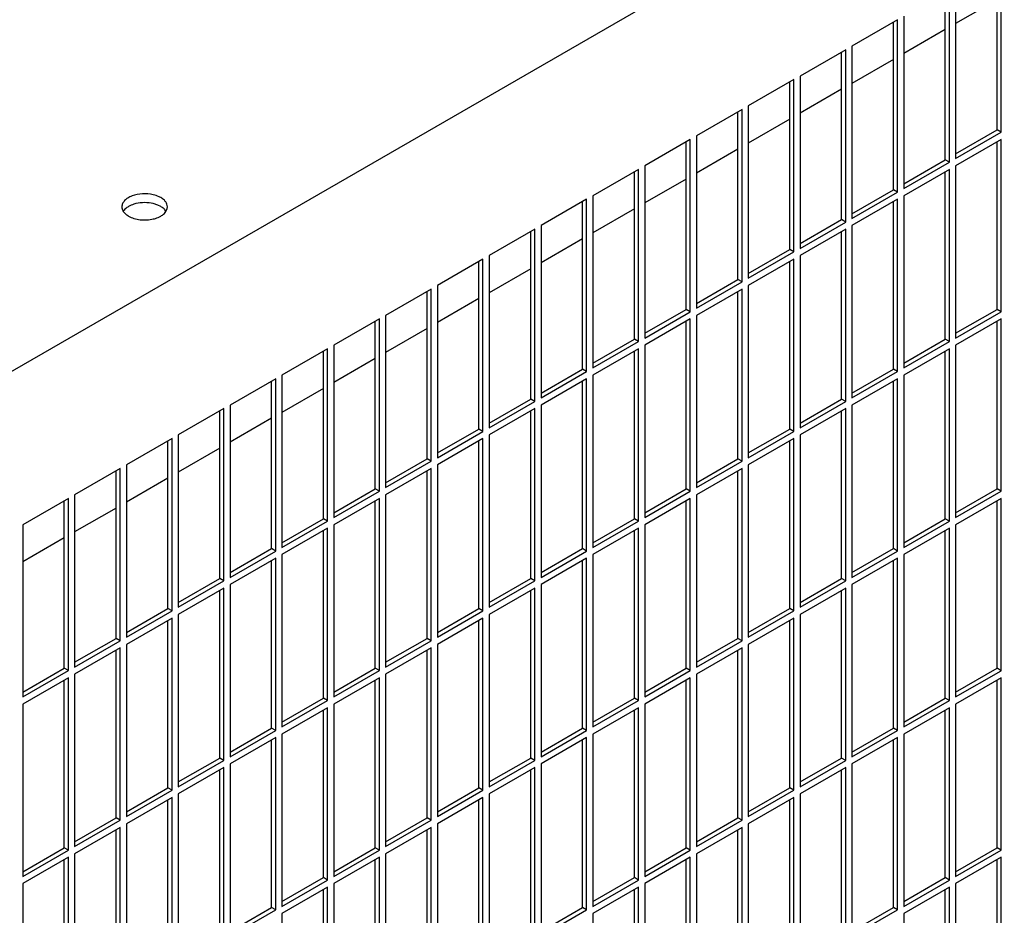
# Model space of a CAD drawing. Units: inches. Extents: x 0.3 to 17, y 0.1 to 10.3.
# Drawn here: x 14.9 to 15.6, y 7.9 to 8.5 of the extents above; entities that cross this region are included whole.
import ezdxf

# ---------------------------------------------------------------- set-up
doc = ezdxf.new("R2010")
doc.units = ezdxf.units.IN
doc.header["$LTSCALE"] = 0.935
doc.header["$MEASUREMENT"] = 0
doc.layers.get('0').update_dxf_attribs({"linetype": 'CONTINUOUS'})

msp = doc.modelspace()

# ---------------------------------------------------------------- linework, layer by layer
at = {"color": 3, "linetype": 'Continuous'}
for p, q in [((13.80776, 7.61278), (16.21191, 9.00081)), ((15.55979, 8.39768), (15.55979, 8.51526)), ((15.52443, 8.37727), (15.52443, 8.49484)), ((15.52868, 8.49729), (15.52868, 8.37972)), ((15.55699, 8.48826), (15.52868, 8.47192)), ((15.48908, 8.47443), (15.45797, 8.45647)), ((15.48908, 8.35686), (15.48908, 8.47443)), ((15.49332, 8.47688), (15.49332, 8.35931)), ((15.52163, 8.46785), (15.49332, 8.45151)), ((15.45372, 8.45402), (15.42261, 8.43606)), ((15.45372, 8.33644), (15.45372, 8.45402)), ((15.45797, 8.45647), (15.45797, 8.33889)), ((15.48628, 8.44744), (15.45797, 8.43109)), ((15.41837, 8.43361), (15.38726, 8.41565)), ((15.41837, 8.31603), (15.41837, 8.43361)), ((15.42261, 8.43606), (15.42261, 8.31848)), ((15.45092, 8.42703), (15.42261, 8.41068)), ((15.38301, 8.4132), (15.3519, 8.39523)), ((15.38301, 8.29562), (15.38301, 8.4132)), ((15.38726, 8.41565), (15.38726, 8.29807)), ((15.41557, 8.40661), (15.38726, 8.39027)), ((15.52868, 8.37972), (15.55979, 8.39768)), ((15.34766, 8.39278), (15.31655, 8.37482)), ((15.34766, 8.27521), (15.34766, 8.39278)), ((15.3519, 8.39523), (15.3519, 8.27766)), ((15.55979, 8.39278), (15.52868, 8.37482)), ((15.55979, 8.27521), (15.55979, 8.39278)), ((15.38021, 8.3862), (15.3519, 8.36986)), ((15.49332, 8.35931), (15.52443, 8.37727)), ((15.3123, 8.37237), (15.28119, 8.35441)), ((15.3123, 8.2548), (15.3123, 8.37237)), ((15.31655, 8.37482), (15.31655, 8.25724)), ((15.52443, 8.37237), (15.49332, 8.35441)), ((15.52443, 8.25479), (15.52443, 8.37237)), ((15.52868, 8.37482), (15.52868, 8.25724)), ((15.34486, 8.36579), (15.31655, 8.34944)), ((15.45797, 8.33889), (15.48908, 8.35686)), ((15.27695, 8.35196), (15.24584, 8.334)), ((15.27695, 8.23438), (15.27695, 8.35196)), ((15.28119, 8.35441), (15.28119, 8.23683)), ((15.48908, 8.35196), (15.45797, 8.33399)), ((15.48908, 8.23438), (15.48908, 8.35196)), ((15.49332, 8.35441), (15.49332, 8.23683)), ((14.96085, 8.34374), (14.96157, 8.34278)), ((14.98996, 8.34374), (14.99076, 8.3456)), ((14.99076, 8.3456), (14.9909, 8.34681)), ((15.3095, 8.34538), (15.28119, 8.32903)), ((15.42261, 8.31848), (15.45372, 8.33644)), ((15.24159, 8.33155), (15.21048, 8.31358)), ((15.24159, 8.21397), (15.24159, 8.33155)), ((15.24584, 8.334), (15.24584, 8.21642)), ((15.45372, 8.33155), (15.42261, 8.31358)), ((15.45372, 8.21397), (15.45372, 8.33155)), ((15.45797, 8.33399), (15.45797, 8.21642)), ((15.27415, 8.32497), (15.24584, 8.30862)), ((15.20624, 8.31114), (15.17513, 8.29317)), ((15.20624, 8.19356), (15.20624, 8.31114)), ((15.21048, 8.31358), (15.21048, 8.19601)), ((15.38726, 8.29807), (15.41837, 8.31603)), ((15.41837, 8.31113), (15.38726, 8.29317)), ((15.41837, 8.19356), (15.41837, 8.31113)), ((15.42261, 8.31358), (15.42261, 8.19601)), ((15.23879, 8.30455), (15.21048, 8.28821)), ((15.17088, 8.29072), (15.13977, 8.27276)), ((15.17088, 8.17315), (15.17088, 8.29072)), ((15.17513, 8.29317), (15.17513, 8.1756)), ((15.3519, 8.27766), (15.38301, 8.29562)), ((15.38301, 8.29072), (15.3519, 8.27276)), ((15.38301, 8.17314), (15.38301, 8.29072)), ((15.38726, 8.29317), (15.38726, 8.17559)), ((15.20344, 8.28414), (15.17513, 8.2678)), ((15.13553, 8.27031), (15.10441, 8.25235)), ((15.13553, 8.15273), (15.13553, 8.27031)), ((15.13977, 8.27276), (15.13977, 8.15518)), ((15.31655, 8.25724), (15.34766, 8.27521)), ((15.34766, 8.27031), (15.31655, 8.25235)), ((15.34766, 8.15273), (15.34766, 8.27031)), ((15.3519, 8.27276), (15.3519, 8.15518)), ((15.52868, 8.25724), (15.55979, 8.27521)), ((15.55979, 8.27031), (15.52868, 8.25234)), ((15.55979, 8.15273), (15.55979, 8.27031)), ((15.16808, 8.26373), (15.13977, 8.24738)), ((15.10017, 8.2499), (15.06906, 8.23194)), ((15.10017, 8.13232), (15.10017, 8.2499)), ((15.10441, 8.25235), (15.10441, 8.13477)), ((15.28119, 8.23683), (15.3123, 8.2548)), ((15.3123, 8.2499), (15.28119, 8.23193)), ((15.3123, 8.13232), (15.3123, 8.2499)), ((15.31655, 8.25235), (15.31655, 8.13477)), ((15.49332, 8.23683), (15.52443, 8.25479)), ((15.52443, 8.24989), (15.49332, 8.23193)), ((15.52443, 8.13232), (15.52443, 8.24989)), ((15.52868, 8.25234), (15.52868, 8.13477)), ((15.13273, 8.24332), (15.10441, 8.22697)), ((15.06482, 8.22949), (15.0337, 8.21152)), ((15.06482, 8.11191), (15.06482, 8.22949)), ((15.06906, 8.23194), (15.06906, 8.11436)), ((15.24584, 8.21642), (15.27695, 8.23438)), ((15.27695, 8.22948), (15.24584, 8.21152)), ((15.27695, 8.11191), (15.27695, 8.22948)), ((15.28119, 8.23193), (15.28119, 8.11436)), ((15.45797, 8.21642), (15.48908, 8.23438)), ((15.48908, 8.22948), (15.45797, 8.21152)), ((15.48908, 8.11191), (15.48908, 8.22948)), ((15.49332, 8.23193), (15.49332, 8.11436)), ((15.09737, 8.2229), (15.06906, 8.20656)), ((15.02946, 8.20907), (14.99835, 8.19111)), ((15.02946, 8.0915), (15.02946, 8.20907)), ((15.0337, 8.21152), (15.0337, 8.09395)), ((15.21048, 8.19601), (15.24159, 8.21397)), ((15.24159, 8.20907), (15.21048, 8.19111)), ((15.24159, 8.0915), (15.24159, 8.20907)), ((15.24584, 8.21152), (15.24584, 8.09395)), ((15.42261, 8.19601), (15.45372, 8.21397)), ((15.45372, 8.20907), (15.42261, 8.19111)), ((15.45372, 8.09149), (15.45372, 8.20907)), ((15.45797, 8.21152), (15.45797, 8.09394)), ((15.06202, 8.20249), (15.0337, 8.18615)), ((14.99411, 8.18866), (14.96299, 8.1707)), ((14.99411, 8.07109), (14.99411, 8.18866)), ((14.99835, 8.19111), (14.99835, 8.07353)), ((15.17513, 8.1756), (15.20624, 8.19356)), ((15.20624, 8.18866), (15.17513, 8.1707)), ((15.20624, 8.07108), (15.20624, 8.18866)), ((15.21048, 8.19111), (15.21048, 8.07353)), ((15.38726, 8.17559), (15.41837, 8.19356)), ((15.41837, 8.18866), (15.38726, 8.17069)), ((15.41837, 8.07108), (15.41837, 8.18866)), ((15.42261, 8.19111), (15.42261, 8.07353)), ((15.02666, 8.18208), (14.99835, 8.16573)), ((14.96299, 8.1707), (14.96299, 8.05312)), ((15.13977, 8.15518), (15.17088, 8.17315)), ((15.17513, 8.1707), (15.17513, 8.05312)), ((15.3519, 8.15518), (15.38301, 8.17314)), ((15.38726, 8.17069), (15.38726, 8.05312)), ((14.95875, 8.16825), (14.92764, 8.15029)), ((14.95875, 8.05067), (14.95875, 8.16825)), ((15.17088, 8.16825), (15.13977, 8.15028)), ((15.17088, 8.05067), (15.17088, 8.16825)), ((15.38301, 8.16825), (15.3519, 8.15028)), ((15.38301, 8.05067), (15.38301, 8.16825)), ((14.99131, 8.16167), (14.96299, 8.14532)), ((14.92764, 8.15029), (14.92764, 8.03271)), ((15.10441, 8.13477), (15.13553, 8.15273)), ((15.13977, 8.15028), (15.13977, 8.03271)), ((15.31655, 8.13477), (15.34766, 8.15273)), ((15.3519, 8.15028), (15.3519, 8.03271)), ((15.52868, 8.13477), (15.55979, 8.15273)), ((14.9234, 8.14784), (14.89228, 8.12987)), ((14.9234, 8.03026), (14.9234, 8.14784)), ((15.13553, 8.14784), (15.10441, 8.12987)), ((15.13553, 8.03026), (15.13553, 8.14784)), ((15.34766, 8.14783), (15.31655, 8.12987)), ((15.34766, 8.03026), (15.34766, 8.14783)), ((15.55979, 8.14783), (15.52868, 8.12987)), ((15.55979, 8.03025), (15.55979, 8.14783)), ((14.95595, 8.14126), (14.92764, 8.12491)), ((14.89228, 8.12987), (14.89228, 8.0123)), ((15.06906, 8.11436), (15.10017, 8.13232)), ((15.10441, 8.12987), (15.10441, 8.0123)), ((15.28119, 8.11436), (15.3123, 8.13232)), ((15.31655, 8.12987), (15.31655, 8.01229)), ((15.49332, 8.11436), (15.52443, 8.13232)), ((15.52868, 8.12987), (15.52868, 8.01229)), ((15.10017, 8.12742), (15.06906, 8.10946)), ((15.10017, 8.00985), (15.10017, 8.12742)), ((15.3123, 8.12742), (15.28119, 8.10946)), ((15.3123, 8.00984), (15.3123, 8.12742)), ((15.52443, 8.12742), (15.49332, 8.10946)), ((15.52443, 8.00984), (15.52443, 8.12742)), ((14.9206, 8.12084), (14.89228, 8.1045)), ((15.0337, 8.09395), (15.06482, 8.11191)), ((15.06906, 8.10946), (15.06906, 7.99188)), ((15.24584, 8.09395), (15.27695, 8.11191)), ((15.28119, 8.10946), (15.28119, 7.99188)), ((15.45797, 8.09394), (15.48908, 8.11191)), ((15.49332, 8.10946), (15.49332, 7.99188)), ((15.06482, 8.10701), (15.0337, 8.08905)), ((15.06482, 7.98943), (15.06482, 8.10701)), ((15.27695, 8.10701), (15.24584, 8.08905)), ((15.27695, 7.98943), (15.27695, 8.10701)), ((15.48908, 8.10701), (15.45797, 8.08904)), ((15.48908, 7.98943), (15.48908, 8.10701)), ((14.99835, 8.07353), (15.02946, 8.0915)), ((15.0337, 8.08905), (15.0337, 7.97147)), ((15.21048, 8.07353), (15.24159, 8.0915)), ((15.24584, 8.08905), (15.24584, 7.97147)), ((15.42261, 8.07353), (15.45372, 8.09149)), ((15.45797, 8.08904), (15.45797, 7.97147)), ((15.02946, 8.0866), (14.99835, 8.06864)), ((15.02946, 7.96902), (15.02946, 8.0866)), ((15.24159, 8.0866), (15.21048, 8.06863)), ((15.24159, 7.96902), (15.24159, 8.0866)), ((15.45372, 8.08659), (15.42261, 8.06863)), ((15.45372, 7.96902), (15.45372, 8.08659)), ((14.96299, 8.05312), (14.99411, 8.07109)), ((14.99835, 8.06864), (14.99835, 7.95106)), ((15.17513, 8.05312), (15.20624, 8.07108)), ((15.21048, 8.06863), (15.21048, 7.95106)), ((15.38726, 8.05312), (15.41837, 8.07108)), ((15.42261, 8.06863), (15.42261, 7.95106)), ((14.99411, 8.06619), (14.96299, 8.04822)), ((14.99411, 7.94861), (14.99411, 8.06619)), ((15.20624, 8.06618), (15.17513, 8.04822)), ((15.20624, 7.94861), (15.20624, 8.06618)), ((15.41837, 8.06618), (15.38726, 8.04822)), ((15.41837, 7.94861), (15.41837, 8.06618)), ((14.92764, 8.03271), (14.95875, 8.05067)), ((14.96299, 8.04822), (14.96299, 7.93065)), ((15.13977, 8.03271), (15.17088, 8.05067)), ((15.17513, 8.04822), (15.17513, 7.93065)), ((15.3519, 8.03271), (15.38301, 8.05067)), ((15.38726, 8.04822), (15.38726, 7.93064)), ((14.95875, 8.04577), (14.92764, 8.02781)), ((14.95875, 7.9282), (14.95875, 8.04577)), ((15.17088, 8.04577), (15.13977, 8.02781)), ((15.17088, 7.9282), (15.17088, 8.04577)), ((15.38301, 8.04577), (15.3519, 8.02781)), ((15.38301, 7.92819), (15.38301, 8.04577)), ((14.89228, 8.0123), (14.9234, 8.03026)), ((14.92764, 8.02781), (14.92764, 7.91024)), ((15.10441, 8.0123), (15.13553, 8.03026)), ((15.13977, 8.02781), (15.13977, 7.91023)), ((15.31655, 8.01229), (15.34766, 8.03026)), ((15.3519, 8.02781), (15.3519, 7.91023)), ((15.52868, 8.01229), (15.55979, 8.03025)), ((14.9234, 8.02536), (14.89228, 8.0074)), ((14.9234, 7.90779), (14.9234, 8.02536)), ((15.13553, 8.02536), (15.10441, 8.0074)), ((15.13553, 7.90778), (15.13553, 8.02536)), ((15.34766, 8.02536), (15.31655, 8.0074)), ((15.34766, 7.90778), (15.34766, 8.02536)), ((15.55979, 8.02536), (15.52868, 8.00739)), ((15.55979, 7.90778), (15.55979, 8.02536)), ((14.89228, 8.0074), (14.89228, 7.88982)), ((15.06906, 7.99188), (15.10017, 8.00985)), ((15.10441, 8.0074), (15.10441, 7.88982)), ((15.28119, 7.99188), (15.3123, 8.00984)), ((15.31655, 8.0074), (15.31655, 7.88982)), ((15.49332, 7.99188), (15.52443, 8.00984)), ((15.52868, 8.00739), (15.52868, 7.88982)), ((15.10017, 8.00495), (15.06906, 7.98698)), ((15.10017, 7.88737), (15.10017, 8.00495)), ((15.3123, 8.00495), (15.28119, 7.98698)), ((15.3123, 7.88737), (15.3123, 8.00495)), ((15.52443, 8.00494), (15.49332, 7.98698)), ((15.52443, 7.88737), (15.52443, 8.00494)), ((15.0337, 7.97147), (15.06482, 7.98943)), ((15.24584, 7.97147), (15.27695, 7.98943)), ((15.45797, 7.97147), (15.48908, 7.98943)), ((15.06482, 7.98454), (15.0337, 7.96657)), ((15.06482, 7.86696), (15.06482, 7.98454)), ((15.06906, 7.98698), (15.06906, 7.86941)), ((15.27695, 7.98453), (15.24584, 7.96657)), ((15.27695, 7.86696), (15.27695, 7.98453)), ((15.28119, 7.98698), (15.28119, 7.86941)), ((15.48908, 7.98453), (15.45797, 7.96657)), ((15.48908, 7.86695), (15.48908, 7.98453)), ((15.49332, 7.98698), (15.49332, 7.8694)), ((14.99835, 7.95106), (15.02946, 7.96902)), ((15.21048, 7.95106), (15.24159, 7.96902)), ((15.42261, 7.95106), (15.45372, 7.96902)), ((15.02946, 7.96412), (14.99835, 7.94616)), ((15.02946, 7.84655), (15.02946, 7.96412)), ((15.0337, 7.96657), (15.0337, 7.849)), ((15.24159, 7.96412), (15.21048, 7.94616)), ((15.24159, 7.84654), (15.24159, 7.96412)), ((15.24584, 7.96657), (15.24584, 7.84899)), ((15.45372, 7.96412), (15.42261, 7.94616)), ((15.45372, 7.84654), (15.45372, 7.96412)), ((15.45797, 7.96657), (15.45797, 7.84899)), ((14.96299, 7.93065), (14.99411, 7.94861)), ((15.17513, 7.93065), (15.20624, 7.94861)), ((15.38726, 7.93064), (15.41837, 7.94861)), ((14.99411, 7.94371), (14.96299, 7.92575)), ((14.99411, 7.82613), (14.99411, 7.94371)), ((14.99835, 7.94616), (14.99835, 7.82858)), ((15.20624, 7.94371), (15.17513, 7.92575)), ((15.20624, 7.82613), (15.20624, 7.94371)), ((15.21048, 7.94616), (15.21048, 7.82858)), ((15.41837, 7.94371), (15.38726, 7.92574)), ((15.41837, 7.82613), (15.41837, 7.94371)), ((15.42261, 7.94616), (15.42261, 7.82858)), ((14.92764, 7.91024), (14.95875, 7.9282)), ((15.13977, 7.91023), (15.17088, 7.9282)), ((15.3519, 7.91023), (15.38301, 7.92819)), ((14.95875, 7.9233), (14.92764, 7.90534)), ((14.95875, 7.80572), (14.95875, 7.9233)), ((14.96299, 7.92575), (14.96299, 7.80817)), ((15.17088, 7.9233), (15.13977, 7.90533)), ((15.17088, 7.80572), (15.17088, 7.9233)), ((15.17513, 7.92575), (15.17513, 7.80817)), ((15.38301, 7.92329), (15.3519, 7.90533)), ((15.38301, 7.80572), (15.38301, 7.92329)), ((15.38726, 7.92574), (15.38726, 7.80817)), ((14.89228, 7.88982), (14.9234, 7.90779)), ((15.10441, 7.88982), (15.13553, 7.90778)), ((15.31655, 7.88982), (15.34766, 7.90778)), ((15.52868, 7.88982), (15.55979, 7.90778)), ((14.9234, 7.90289), (14.89228, 7.88492)), ((14.9234, 7.78531), (14.9234, 7.90289)), ((14.92764, 7.90534), (14.92764, 7.78776)), ((15.13553, 7.90288), (15.10441, 7.88492)), ((15.13553, 7.78531), (15.13553, 7.90288)), ((15.13977, 7.90533), (15.13977, 7.78776)), ((15.34766, 7.90288), (15.31655, 7.88492)), ((15.34766, 7.78531), (15.34766, 7.90288)), ((15.3519, 7.90533), (15.3519, 7.78776)), ((15.55979, 7.90288), (15.52868, 7.88492)), ((15.55979, 7.7853), (15.55979, 7.90288)), ((15.06906, 7.86941), (15.10017, 7.88737)), ((15.28119, 7.86941), (15.3123, 7.88737)), ((15.49332, 7.8694), (15.52443, 7.88737)), ((14.89228, 7.88492), (14.89228, 7.76735)), ((15.10017, 7.88247), (15.06906, 7.86451)), ((15.10017, 7.7649), (15.10017, 7.88247)), ((15.10441, 7.88492), (15.10441, 7.76735)), ((15.3123, 7.88247), (15.28119, 7.86451)), ((15.3123, 7.76489), (15.3123, 7.88247)), ((15.31655, 7.88492), (15.31655, 7.76734)), ((15.52443, 7.88247), (15.49332, 7.86451)), ((15.52443, 7.76489), (15.52443, 7.88247)), ((15.52868, 7.88492), (15.52868, 7.76734)), ((15.0337, 7.849), (15.06482, 7.86696)), ((15.24584, 7.84899), (15.27695, 7.86696)), ((15.45797, 7.84899), (15.48908, 7.86695)), ((15.06906, 7.86451), (15.06906, 7.74693)), ((15.28119, 7.86451), (15.28119, 7.74693)), ((15.49332, 7.86451), (15.49332, 7.74693))]:
    msp.add_line(p, q, dxfattribs=at)
at = {"color": 7, "linetype": 'Continuous'}
for p, q in [((15.55699, 8.3993), (15.55699, 8.51364)), ((15.52163, 8.37889), (15.52163, 8.49323)), ((15.48628, 8.35847), (15.48628, 8.47282)), ((15.45092, 8.33806), (15.45092, 8.4524)), ((15.41557, 8.31765), (15.41557, 8.43199)), ((15.38021, 8.29724), (15.38021, 8.41158)), ((15.52868, 8.38295), (15.55699, 8.3993)), ((15.55979, 8.39768), (15.55699, 8.3993)), ((15.34486, 8.27682), (15.34486, 8.39117)), ((15.55699, 8.27682), (15.55699, 8.39117)), ((15.49332, 8.36254), (15.52163, 8.37889)), ((15.52443, 8.37727), (15.52163, 8.37889)), ((15.3095, 8.25641), (15.3095, 8.37076)), ((15.52163, 8.25641), (15.52163, 8.37075)), ((15.45797, 8.34213), (15.48628, 8.35847)), ((15.48908, 8.35686), (15.48628, 8.35847)), ((15.27415, 8.236), (15.27415, 8.35034)), ((15.48628, 8.236), (15.48628, 8.35034)), ((14.98448, 8.34797), (14.98133, 8.34898)), ((14.98636, 8.34704), (14.98448, 8.34797)), ((14.98996, 8.34379), (14.98924, 8.34475)), ((15.42261, 8.32171), (15.45092, 8.33806)), ((15.45372, 8.33644), (15.45092, 8.33806)), ((15.23879, 8.21559), (15.23879, 8.32993)), ((15.45092, 8.21559), (15.45092, 8.32993)), ((15.38726, 8.3013), (15.41557, 8.31765)), ((15.41837, 8.31603), (15.41557, 8.31765)), ((15.20344, 8.19518), (15.20344, 8.30952)), ((15.41557, 8.19517), (15.41557, 8.30952)), ((15.3519, 8.28089), (15.38021, 8.29724)), ((15.38301, 8.29562), (15.38021, 8.29724)), ((15.16808, 8.17476), (15.16808, 8.28911)), ((15.38021, 8.17476), (15.38021, 8.2891)), ((15.31655, 8.26048), (15.34486, 8.27682)), ((15.34766, 8.27521), (15.34486, 8.27682)), ((15.52868, 8.26048), (15.55699, 8.27682)), ((15.55979, 8.27521), (15.55699, 8.27682)), ((15.13273, 8.15435), (15.13273, 8.26869)), ((15.34486, 8.15435), (15.34486, 8.26869)), ((15.55699, 8.15435), (15.55699, 8.26869)), ((15.28119, 8.24007), (15.3095, 8.25641)), ((15.3123, 8.2548), (15.3095, 8.25641)), ((15.49332, 8.24006), (15.52163, 8.25641)), ((15.52443, 8.25479), (15.52163, 8.25641)), ((15.09737, 8.13394), (15.09737, 8.24828)), ((15.3095, 8.13394), (15.3095, 8.24828)), ((15.52163, 8.13393), (15.52163, 8.24828)), ((15.24584, 8.21965), (15.27415, 8.236)), ((15.27695, 8.23438), (15.27415, 8.236)), ((15.45797, 8.21965), (15.48628, 8.236)), ((15.48908, 8.23438), (15.48628, 8.236)), ((15.06202, 8.11353), (15.06202, 8.22787)), ((15.27415, 8.11352), (15.27415, 8.22787)), ((15.48628, 8.11352), (15.48628, 8.22787)), ((15.21048, 8.19924), (15.23879, 8.21559)), ((15.24159, 8.21397), (15.23879, 8.21559)), ((15.42261, 8.19924), (15.45092, 8.21559)), ((15.45372, 8.21397), (15.45092, 8.21559)), ((15.02666, 8.09311), (15.02666, 8.20746)), ((15.23879, 8.09311), (15.23879, 8.20746)), ((15.45092, 8.09311), (15.45092, 8.20745)), ((15.17513, 8.17883), (15.20344, 8.19518)), ((15.20624, 8.19356), (15.20344, 8.19518)), ((15.38726, 8.17883), (15.41557, 8.19517)), ((15.41837, 8.19356), (15.41557, 8.19517)), ((14.99131, 8.0727), (14.99131, 8.18705)), ((15.20344, 8.0727), (15.20344, 8.18704)), ((15.41557, 8.0727), (15.41557, 8.18704)), ((15.13977, 8.15842), (15.16808, 8.17476)), ((15.17088, 8.17315), (15.16808, 8.17476)), ((15.3519, 8.15841), (15.38021, 8.17476)), ((15.38301, 8.17314), (15.38021, 8.17476)), ((14.95595, 8.05229), (14.95595, 8.16663)), ((15.16808, 8.05229), (15.16808, 8.16663)), ((15.38021, 8.05229), (15.38021, 8.16663)), ((15.10441, 8.138), (15.13273, 8.15435)), ((15.13553, 8.15273), (15.13273, 8.15435)), ((15.31655, 8.138), (15.34486, 8.15435)), ((15.34766, 8.15273), (15.34486, 8.15435)), ((15.52868, 8.138), (15.55699, 8.15435)), ((15.55979, 8.15273), (15.55699, 8.15435)), ((14.9206, 8.03188), (14.9206, 8.14622)), ((15.13273, 8.03188), (15.13273, 8.14622)), ((15.34486, 8.03187), (15.34486, 8.14622)), ((15.55699, 8.03187), (15.55699, 8.14621)), ((15.06906, 8.11759), (15.09737, 8.13394)), ((15.10017, 8.13232), (15.09737, 8.13394)), ((15.28119, 8.11759), (15.3095, 8.13394)), ((15.3123, 8.13232), (15.3095, 8.13394)), ((15.49332, 8.11759), (15.52163, 8.13393)), ((15.52443, 8.13232), (15.52163, 8.13393)), ((15.09737, 8.01146), (15.09737, 8.12581)), ((15.3095, 8.01146), (15.3095, 8.1258)), ((15.52163, 8.01146), (15.52163, 8.1258)), ((15.0337, 8.09718), (15.06202, 8.11353)), ((15.06482, 8.11191), (15.06202, 8.11353)), ((15.24584, 8.09718), (15.27415, 8.11352)), ((15.27695, 8.11191), (15.27415, 8.11352)), ((15.45797, 8.09718), (15.48628, 8.11352)), ((15.48908, 8.11191), (15.48628, 8.11352)), ((15.06202, 7.99105), (15.06202, 8.10539)), ((15.27415, 7.99105), (15.27415, 8.10539)), ((15.48628, 7.99105), (15.48628, 8.10539)), ((14.99835, 8.07677), (15.02666, 8.09311)), ((15.02946, 8.0915), (15.02666, 8.09311)), ((15.21048, 8.07677), (15.23879, 8.09311)), ((15.24159, 8.0915), (15.23879, 8.09311)), ((15.42261, 8.07676), (15.45092, 8.09311)), ((15.45372, 8.09149), (15.45092, 8.09311)), ((15.02666, 7.97064), (15.02666, 8.08498)), ((15.23879, 7.97064), (15.23879, 8.08498)), ((15.45092, 7.97063), (15.45092, 8.08498)), ((14.96299, 8.05636), (14.99131, 8.0727)), ((14.99411, 8.07109), (14.99131, 8.0727)), ((15.17513, 8.05635), (15.20344, 8.0727)), ((15.20624, 8.07108), (15.20344, 8.0727)), ((15.38726, 8.05635), (15.41557, 8.0727)), ((15.41837, 8.07108), (15.41557, 8.0727)), ((14.99131, 7.95023), (14.99131, 8.06457)), ((15.20344, 7.95022), (15.20344, 8.06457)), ((15.41557, 7.95022), (15.41557, 8.06457)), ((14.92764, 8.03594), (14.95595, 8.05229)), ((14.95875, 8.05067), (14.95595, 8.05229)), ((15.13977, 8.03594), (15.16808, 8.05229)), ((15.17088, 8.05067), (15.16808, 8.05229)), ((15.3519, 8.03594), (15.38021, 8.05229)), ((15.38301, 8.05067), (15.38021, 8.05229)), ((14.95595, 7.92981), (14.95595, 8.04416)), ((15.16808, 7.92981), (15.16808, 8.04416)), ((15.38021, 7.92981), (15.38021, 8.04415)), ((14.89228, 8.01553), (14.9206, 8.03188)), ((14.9234, 8.03026), (14.9206, 8.03188)), ((15.10441, 8.01553), (15.13273, 8.03188)), ((15.13553, 8.03026), (15.13273, 8.03188)), ((15.31655, 8.01553), (15.34486, 8.03187)), ((15.34766, 8.03026), (15.34486, 8.03187)), ((15.52868, 8.01553), (15.55699, 8.03187)), ((15.55979, 8.03025), (15.55699, 8.03187)), ((14.9206, 7.9094), (14.9206, 8.02375)), ((15.13273, 7.9094), (15.13273, 8.02374)), ((15.34486, 7.9094), (15.34486, 8.02374)), ((15.55699, 7.9094), (15.55699, 8.02374)), ((15.06906, 7.99512), (15.09737, 8.01146)), ((15.10017, 8.00985), (15.09737, 8.01146)), ((15.28119, 7.99512), (15.3095, 8.01146)), ((15.3123, 8.00984), (15.3095, 8.01146)), ((15.49332, 7.99511), (15.52163, 8.01146)), ((15.52443, 8.00984), (15.52163, 8.01146)), ((15.09737, 7.88899), (15.09737, 8.00333)), ((15.3095, 7.88899), (15.3095, 8.00333)), ((15.52163, 7.88898), (15.52163, 8.00333)), ((15.0337, 7.97471), (15.06202, 7.99105)), ((15.06482, 7.98943), (15.06202, 7.99105)), ((15.24584, 7.9747), (15.27415, 7.99105)), ((15.27695, 7.98943), (15.27415, 7.99105)), ((15.45797, 7.9747), (15.48628, 7.99105)), ((15.48908, 7.98943), (15.48628, 7.99105)), ((15.06202, 7.86858), (15.06202, 7.98292)), ((15.27415, 7.86857), (15.27415, 7.98292)), ((15.48628, 7.86857), (15.48628, 7.98291)), ((14.99835, 7.95429), (15.02666, 7.97064)), ((15.02946, 7.96902), (15.02666, 7.97064)), ((15.21048, 7.95429), (15.23879, 7.97064)), ((15.24159, 7.96902), (15.23879, 7.97064)), ((15.42261, 7.95429), (15.45092, 7.97063)), ((15.45372, 7.96902), (15.45092, 7.97063)), ((15.02666, 7.84816), (15.02666, 7.96251)), ((15.23879, 7.84816), (15.23879, 7.9625)), ((15.45092, 7.84816), (15.45092, 7.9625)), ((14.96299, 7.93388), (14.99131, 7.95023)), ((14.99411, 7.94861), (14.99131, 7.95023)), ((15.17513, 7.93388), (15.20344, 7.95022)), ((15.20624, 7.94861), (15.20344, 7.95022)), ((15.38726, 7.93388), (15.41557, 7.95022)), ((15.41837, 7.94861), (15.41557, 7.95022)), ((14.99131, 7.82775), (14.99131, 7.94209)), ((15.20344, 7.82775), (15.20344, 7.94209)), ((15.41557, 7.82775), (15.41557, 7.94209)), ((14.92764, 7.91347), (14.95595, 7.92981)), ((14.95875, 7.9282), (14.95595, 7.92981)), ((15.13977, 7.91347), (15.16808, 7.92981)), ((15.17088, 7.9282), (15.16808, 7.92981)), ((15.3519, 7.91346), (15.38021, 7.92981)), ((15.38301, 7.92819), (15.38021, 7.92981)), ((14.95595, 7.80734), (14.95595, 7.92168)), ((15.16808, 7.80734), (15.16808, 7.92168)), ((15.38021, 7.80733), (15.38021, 7.92168)), ((14.89228, 7.89306), (14.9206, 7.9094)), ((14.9234, 7.90779), (14.9206, 7.9094)), ((15.10441, 7.89305), (15.13273, 7.9094)), ((15.13553, 7.90778), (15.13273, 7.9094)), ((15.31655, 7.89305), (15.34486, 7.9094)), ((15.34766, 7.90778), (15.34486, 7.9094)), ((15.52868, 7.89305), (15.55699, 7.9094)), ((15.55979, 7.90778), (15.55699, 7.9094)), ((14.9206, 7.78693), (14.9206, 7.90127)), ((15.13273, 7.78692), (15.13273, 7.90127)), ((15.34486, 7.78692), (15.34486, 7.90127)), ((15.55699, 7.78692), (15.55699, 7.90126)), ((15.06906, 7.87264), (15.09737, 7.88899)), ((15.10017, 7.88737), (15.09737, 7.88899)), ((15.28119, 7.87264), (15.3095, 7.88899)), ((15.3123, 7.88737), (15.3095, 7.88899)), ((15.49332, 7.87264), (15.52163, 7.88898)), ((15.52443, 7.88737), (15.52163, 7.88898)), ((15.09737, 7.76651), (15.09737, 7.88086)), ((15.3095, 7.76651), (15.3095, 7.88085)), ((15.52163, 7.76651), (15.52163, 7.88085)), ((15.0337, 7.85223), (15.06202, 7.86858)), ((15.06482, 7.86696), (15.06202, 7.86858)), ((15.24584, 7.85223), (15.27415, 7.86857)), ((15.27695, 7.86696), (15.27415, 7.86857)), ((15.45797, 7.85223), (15.48628, 7.86857)), ((15.48908, 7.86695), (15.48628, 7.86857))]:
    msp.add_line(p, q, dxfattribs=at)
at = {"color": 3, "linetype": 'Continuous'}
for points, knots in [([(14.98133, 8.35508), (14.97891, 8.35566), (14.97395, 8.35605), (14.96798, 8.35492), (14.96397, 8.35299), (14.96173, 8.35121), (14.96026, 8.34913), (14.9599, 8.34755), (14.9599, 8.34681)], [0, 0, 0, 0, 0.293975, 0.578678, 0.70488, 0.815956, 0.912587, 1, 1, 1, 1]), ([(14.98636, 8.35314), (14.986, 8.35335), (14.9844, 8.35418), (14.98267, 8.35476), (14.98133, 8.35508)], [0, 0, 0, 0, 0.234679, 1, 1, 1, 1]), ([(14.98948, 8.35056), (14.98928, 8.35081), (14.98837, 8.35181), (14.98726, 8.35262), (14.98636, 8.35314)], [0, 0, 0, 0, 0.232713, 1, 1, 1, 1]), ([(14.9909, 8.34681), (14.9909, 8.34746), (14.99064, 8.34883), (14.98992, 8.35001), (14.98948, 8.35056)], [0, 0, 0, 0, 0.479517, 1, 1, 1, 1]), ([(14.9599, 8.34681), (14.9599, 8.34655), (14.95998, 8.34547), (14.96041, 8.34443), (14.96085, 8.34374)], [0, 0, 0, 0, 0.242366, 1, 1, 1, 1]), ([(14.98636, 8.34049), (14.98675, 8.34071), (14.98812, 8.34158), (14.98933, 8.34274), (14.98996, 8.34374)], [0, 0, 0, 0, 0.274235, 1, 1, 1, 1]), ([(14.96157, 8.34278), (14.96176, 8.34256), (14.96261, 8.34168), (14.96363, 8.34096), (14.96444, 8.34049)], [0, 0, 0, 0, 0.234555, 1, 1, 1, 1]), ([(14.96444, 8.34049), (14.96559, 8.33982), (14.96819, 8.33875), (14.97387, 8.33761), (14.97843, 8.33785), (14.98133, 8.33855)], [0, 0, 0, 0, 0.229364, 0.4821, 1, 1, 1, 1]), ([(14.98133, 8.33855), (14.9818, 8.33866), (14.98353, 8.33913), (14.98522, 8.33982), (14.98636, 8.34049)], [0, 0, 0, 0, 0.263934, 1, 1, 1, 1])]:
    msp.add_open_spline(points, degree=3, knots=knots, dxfattribs=at)
at = {"color": 7, "linetype": 'Continuous'}
for points, knots in [([(14.96444, 8.34704), (14.96406, 8.34682), (14.96269, 8.34594), (14.96148, 8.34478), (14.96085, 8.34379)], [0, 0, 0, 0, 0.274235, 1, 1, 1, 1]), ([(14.96947, 8.34898), (14.96901, 8.34887), (14.96727, 8.3484), (14.96559, 8.3477), (14.96444, 8.34704)], [0, 0, 0, 0, 0.263934, 1, 1, 1, 1]), ([(14.98133, 8.34898), (14.9794, 8.34945), (14.9754, 8.34988), (14.97141, 8.34944), (14.96947, 8.34898)], [0, 0, 0, 0, 0.5, 1, 1, 1, 1]), ([(14.98924, 8.34475), (14.98905, 8.34496), (14.98819, 8.34585), (14.98718, 8.34657), (14.98636, 8.34704)], [0, 0, 0, 0, 0.234555, 1, 1, 1, 1])]:
    msp.add_open_spline(points, degree=3, knots=knots, dxfattribs=at)

doc.saveas('drawing.dxf')
